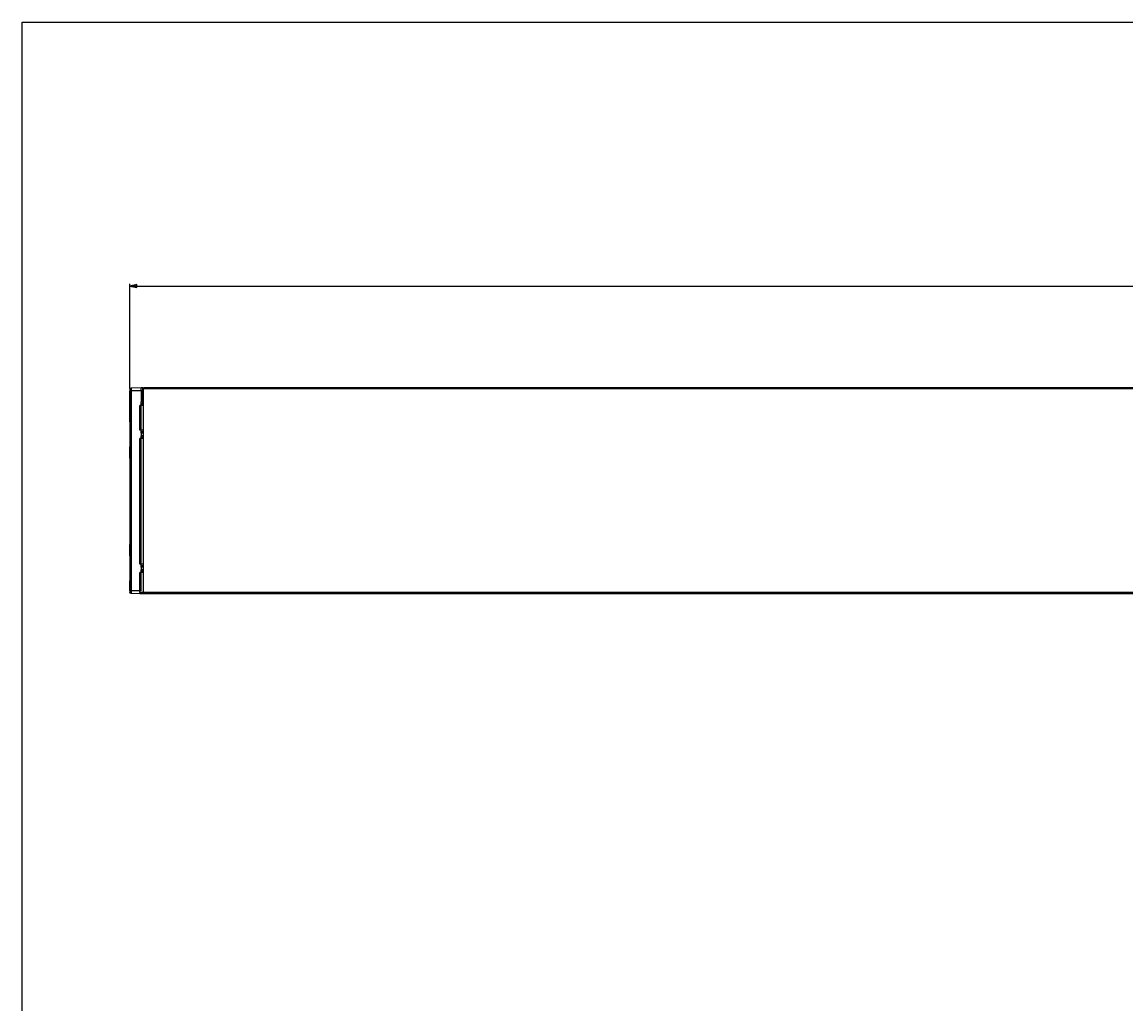
# Model space of a CAD drawing. Units: millimetres. Extents: x 0 to 1189, y 0 to 841.
# Drawn here: x 0 to 391, y 493 to 841 of the extents above; entities that cross this region are included whole.
import ezdxf

# ---------------------------------------------------------------- set-up
doc = ezdxf.new("R2010")
doc.units = ezdxf.units.MM
doc.header["$LTSCALE"] = 65.395
doc.layers.get('0').update_dxf_attribs({"linetype": 'CONTINUOUS'})
doc.layers.add('6_ALL_SURFS', color=7, linetype='CONTINUOUS')
doc.layers.add('7_ALL_FEATURES', color=7, linetype='CONTINUOUS')
doc.styles.get("Standard").update_dxf_attribs({"font": 'arial.ttf'})
doc.dimstyles.new('DIMSTYLE_3', dxfattribs={"dimtxt": 3, "dimasz": 2.5, "dimexe": 0.75, "dimexo": 0.75, "dimgap": 0.75, "dimtad": 1, "dimdec": 0, "dimtxsty": 'STANDARD', "dimblk": 'CLOSED', "dimblk1": 'CLOSED', "dimblk2": 'CLOSED', "dimcen": 0.09, "dimadec": 0, "dimazin": 2, "dimtp": 0.8, "dimtm": 0.8, "dimtfac": 1, "dimtdec": 0, "dimtofl": 0, "dimtmove": 0, "dimatfit": 3, "dimldrblk": 'CLOSED', "dimfxl": 1, "dimtolj": 1, "dimarcsym": 0})

# ---------------------------------------------------------------- blocks, each defined once
blk = doc.blocks.new('_CLOSED')
at = {"color": 0, "linetype": 'ByBlock'}
for p, q in [((0, 0), (-1, 0.2)), ((-1, 0.2), (-1, -0.2)), ((-1, -0.2), (0, 0)), ((-1, 0), (0, 0))]:
    blk.add_line(p, q, dxfattribs=at)
blk = doc.blocks.new('*D5')
at = {"color": 2, "linetype": 'Continuous'}
for p, q in [((38.188487, 711.096217), (38.188487, 748.190607)), ((38.188487, 747.440607), (500.488487, 747.440607)), ((962.788487, 747.440607), (500.488487, 747.440607)), ((962.788487, 711.096217), (962.788487, 748.190607))]:
    blk.add_line(p, q, dxfattribs=at)
at = {"color": 2, "linetype": 'Continuous', "xscale": 2.5, "yscale": 2.5, "zscale": 2.5, "rotation": 180}
blk.add_blockref('_CLOSED', (38.188487, 747.440607), dxfattribs=at)
at = {"color": 2, "linetype": 'Continuous', "xscale": 2.5, "yscale": 2.5, "zscale": 2.5}
blk.add_blockref('_CLOSED', (962.788487, 747.440607), dxfattribs=at)
at = {"color": 2, "linetype": 'Continuous', "insert": (500.488487, 751.190607), "char_height": 3, "width": 6.992565, "attachment_point": 2, "line_spacing_factor": 0.9}
blk.add_mtext('925', dxfattribs=at)

msp = doc.modelspace()

# ---------------------------------------------------------------- linework, layer by layer
at = {"color": 7, "linetype": 'Continuous'}
for p, q in [((0, 841), (1189, 841)), ((0, 0), (0, 841))]:
    msp.add_line(p, q, dxfattribs=at)
at = {"layer": '6_ALL_SURFS', "color": 7, "linetype": 'Continuous'}
for p, q in [((41.738, 696.296), (41.738, 705.046)), ((42.988, 705.546), (42.188, 705.546)), ((42.988, 696.296), (42.988, 705.046)), ((41.738, 648.796), (41.738, 693.396)), ((42.988, 695.796), (42.188, 695.796)), ((42.988, 693.896), (42.188, 693.896)), ((42.988, 648.796), (42.988, 693.396)), ((41.738, 638.846), (41.738, 645.896)), ((42.988, 648.296), (42.188, 648.296)), ((42.988, 646.396), (42.188, 646.396)), ((42.988, 638.846), (42.988, 645.896)), ((41.738, 638.846), (41.738, 638.346)), ((42.188, 638.346), (41.738, 638.346)), ((42.988, 638.346), (42.188, 638.346)), ((42.988, 638.655), (42.988, 638.846)), ((42.988, 638.493), (42.988, 638.655)), ((42.988, 638.384), (42.988, 638.493)), ((42.988, 638.346), (42.988, 638.384))]:
    msp.add_line(p, q, dxfattribs=at)
at = {"layer": '6_ALL_SURFS', "color": 9, "linetype": 'Continuous'}
for p, q in [((42.188, 705.046), (41.738, 705.046)), ((42.988, 705.046), (42.188, 705.046)), ((42.188, 696.296), (41.738, 696.296)), ((42.988, 696.296), (42.188, 696.296)), ((42.188, 693.396), (41.738, 693.396)), ((42.988, 693.396), (42.188, 693.396)), ((42.188, 648.796), (41.738, 648.796)), ((42.188, 645.896), (41.738, 645.896)), ((42.988, 648.796), (42.188, 648.796)), ((42.988, 645.896), (42.188, 645.896)), ((42.188, 638.846), (41.738, 638.846)), ((42.988, 638.846), (42.188, 638.846))]:
    msp.add_line(p, q, dxfattribs=at)
at = {"layer": '7_ALL_FEATURES', "color": 7, "linetype": 'Continuous'}
for p, q in [((38.188, 710.754), (38.188, 710.346)), ((38.188, 710.346), (38.188, 639.346)), ((38.188, 699.246), (38.188, 710.346)), ((42.188, 711.346), (38.675, 711.254)), ((42.704, 711.319), (42.188, 711.346)), ((42.188, 710.346), (42.188, 711.346)), ((42.188, 710.346), (42.188, 706.346)), ((500.488, 711.346), (42.988, 711.346)), ((42.988, 711.346), (42.988, 711.196)), ((42.988, 711.196), (42.988, 711.046)), ((42.988, 710.346), (42.988, 711.046)), ((42.988, 706.373), (42.988, 710.346)), ((42.188, 703.098), (42.188, 706.346)), ((42.704, 705.873), (42.188, 705.846)), ((42.988, 706.173), (42.988, 706.373)), ((42.988, 705.873), (42.988, 706.173)), ((42.988, 705.546), (42.988, 705.873)), ((42.988, 705.046), (42.988, 705.546)), ((42.988, 704.146), (42.988, 705.046)), ((42.988, 701.846), (42.988, 704.146)), ((42.188, 702.698), (42.188, 703.098)), ((42.188, 702.496), (42.188, 702.698)), ((42.188, 702.096), (42.188, 702.496)), ((42.188, 695.297), (42.188, 702.096)), ((42.988, 696.296), (42.988, 701.846)), ((38.188, 699.222), (38.188, 699.136)), ((38.188, 699.136), (38.188, 694.846)), ((42.988, 695.796), (42.988, 696.296)), ((38.188, 694.846), (38.188, 690.47)), ((42.894, 695.559), (42.188, 695.596)), ((42.188, 695.297), (42.188, 694.396)), ((42.188, 693.325), (42.188, 694.396)), ((42.894, 694.133), (42.188, 694.096)), ((42.188, 692.575), (42.188, 693.325)), ((42.188, 681.346), (42.188, 692.575)), ((42.988, 695.596), (42.988, 695.796)), ((42.988, 695.459), (42.988, 695.596)), ((42.988, 695.26), (42.988, 695.459)), ((42.988, 694.433), (42.988, 695.26)), ((42.988, 694.233), (42.988, 694.433)), ((42.988, 694.096), (42.988, 694.233)), ((42.988, 693.896), (42.988, 694.096)), ((42.988, 693.396), (42.988, 693.896)), ((42.988, 665.596), (42.988, 693.396)), ((38.188, 686.396), (38.188, 690.446)), ((38.188, 686.396), (38.188, 684.978)), ((38.188, 684.978), (38.188, 657.214)), ((42.188, 680.946), (42.188, 681.346)), ((42.188, 680.596), (42.188, 680.946)), ((42.188, 680.196), (42.188, 680.596)), ((42.188, 669.496), (42.188, 680.196)), ((42.188, 669.096), (42.188, 669.496)), ((42.188, 668.746), (42.188, 669.096)), ((42.188, 668.346), (42.188, 668.746)), ((42.188, 647.797), (42.188, 668.346)), ((42.988, 660.596), (42.988, 665.596)), ((38.188, 657.214), (38.188, 655.796)), ((42.988, 653.096), (42.988, 660.596)), ((38.188, 651.746), (38.188, 655.796)), ((38.188, 651.722), (38.188, 651.636)), ((38.188, 651.636), (38.188, 647.346)), ((42.988, 648.796), (42.988, 653.096)), ((38.188, 647.346), (38.188, 642.97)), ((42.894, 648.059), (42.188, 648.096)), ((42.188, 647.797), (42.188, 646.896)), ((42.188, 640.046), (42.188, 646.896)), ((42.894, 646.633), (42.188, 646.596)), ((42.988, 648.296), (42.988, 648.796)), ((42.988, 648.096), (42.988, 648.296)), ((42.988, 647.959), (42.988, 648.096)), ((42.988, 647.76), (42.988, 647.959)), ((42.988, 646.933), (42.988, 647.76)), ((42.988, 646.733), (42.988, 646.933)), ((42.988, 646.596), (42.988, 646.733)), ((42.988, 646.396), (42.988, 646.596)), ((42.988, 645.896), (42.988, 646.396)), ((42.988, 640.346), (42.988, 645.896)), ((38.188, 639.346), (38.188, 642.946)), ((38.188, 639.346), (38.188, 638.938)), ((41.739, 638.358), (38.675, 638.438)), ((42.188, 639.646), (42.188, 640.046)), ((42.188, 639.346), (42.188, 639.646)), ((42.988, 638.846), (42.988, 640.346)), ((42.988, 638.846), (42.988, 638.655)), ((42.988, 638.655), (42.988, 638.493)), ((42.988, 638.493), (42.988, 638.384)), ((42.988, 638.384), (42.988, 638.346)), ((500.488, 638.346), (42.988, 638.346))]:
    msp.add_line(p, q, dxfattribs=at)
at = {"layer": '7_ALL_FEATURES', "color": 9, "linetype": 'Continuous'}
for p, q in [((38.675, 710.346), (38.188, 710.346)), ((38.675, 711.254), (38.675, 710.346)), ((38.675, 710.346), (38.675, 639.346)), ((42.188, 710.346), (38.675, 710.346)), ((42.704, 710.346), (42.188, 710.346)), ((42.704, 711.319), (42.704, 710.346)), ((42.704, 710.346), (42.704, 706.373)), ((957.988, 711.046), (42.988, 711.046)), ((42.704, 706.373), (42.188, 706.346)), ((42.988, 706.373), (42.704, 706.373)), ((42.894, 695.26), (42.188, 695.297)), ((42.894, 694.433), (42.188, 694.396)), ((42.894, 695.26), (42.894, 694.433)), ((42.894, 647.76), (42.188, 647.797)), ((42.894, 646.933), (42.188, 646.896)), ((42.894, 647.76), (42.894, 646.933)), ((38.675, 639.346), (38.188, 639.346)), ((41.738, 639.346), (38.675, 639.346)), ((38.675, 639.346), (38.675, 638.438)), ((42.188, 639.346), (41.738, 639.346)), ((957.988, 638.846), (42.988, 638.846))]:
    msp.add_line(p, q, dxfattribs=at)
at = {"layer": '7_ALL_FEATURES', "color": 7, "linetype": 'Continuous'}
for centre, start, end in [((42.688, 711.02), 65.25, 87), ((42.688, 706.173), 273, 302.00001), ((42.688, 706.173), 302.00001, 316.10328), ((42.688, 706.173), 316.10328, 331.00001), ((42.688, 706.173), 331.00001, 360)]:
    msp.add_arc(centre, 0.3, start, end, dxfattribs=at)
at = {"layer": '7_ALL_FEATURES', "color": 9, "linetype": 'Continuous'}
for centre, radius, start, end in [((26.084, 695.552), 16.812, 359.00229, 359.17579), ((26.519, 694.147), 16.377, 0.68271, 1.0006), ((26.084, 648.052), 16.812, 359.00229, 359.17579), ((26.519, 646.647), 16.377, 0.68271, 1.0006)]:
    msp.add_arc(centre, radius, start, end, dxfattribs=at)
at = {"layer": '7_ALL_FEATURES', "color": 7, "linetype": 'Continuous'}
for points in [[(38.675, 711.254), (38.351, 711.246), (38.188, 711.079), (38.188, 710.754)], [(38.675, 711.254), (38.351, 711.246), (38.188, 711.079), (38.188, 710.754)], [(38.675, 638.438), (38.351, 638.447), (38.188, 638.613), (38.188, 638.938)], [(38.675, 638.438), (38.351, 638.447), (38.188, 638.613), (38.188, 638.938)]]:
    msp.add_open_spline(points, degree=3, dxfattribs=at)
at = {"layer": '7_ALL_FEATURES', "color": 9, "linetype": 'Continuous'}
for points, knots in [([(42.704, 706.373), (42.706, 706.309), (42.709, 706.217), (42.71, 706.099), (42.711, 706.024), (42.71, 705.964), (42.711, 705.915), (42.706, 705.893), (42.708, 705.873), (42.704, 705.873)], [0, 0, 0, 0, 0.38189, 0.5544548, 0.7057778, 0.8300548, 0.9225328, 0.9797466, 1, 1, 1, 1]), ([(42.894, 695.559), (42.897, 695.559), (42.892, 695.541), (42.895, 695.534), (42.896, 695.525)], [0, 0, 0, 0, 0.2559106, 1, 1, 1, 1]), ([(42.895, 694.138), (42.894, 694.136), (42.894, 694.135), (42.894, 694.133), (42.894, 694.133)], [0, 0, 0, 0, 0.7349269, 1, 1, 1, 1]), ([(42.896, 695.525), (42.896, 695.512), (42.896, 695.441), (42.895, 695.369), (42.895, 695.311)], [0, 0, 0, 0, 0.17974, 1, 1, 1, 1]), ([(42.895, 694.342), (42.895, 694.323), (42.896, 694.264), (42.896, 694.204), (42.895, 694.163)], [0, 0, 0, 0, 0.3112115, 1, 1, 1, 1]), ([(42.895, 694.163), (42.895, 694.161), (42.895, 694.152), (42.895, 694.143), (42.895, 694.138)], [0, 0, 0, 0, 0.3310356, 1, 1, 1, 1]), ([(42.894, 648.059), (42.897, 648.059), (42.892, 648.041), (42.895, 648.034), (42.896, 648.025)], [0, 0, 0, 0, 0.2559106, 1, 1, 1, 1]), ([(42.895, 646.638), (42.894, 646.636), (42.894, 646.635), (42.894, 646.633), (42.894, 646.633)], [0, 0, 0, 0, 0.7349269, 1, 1, 1, 1]), ([(42.896, 648.025), (42.896, 648.012), (42.896, 647.941), (42.895, 647.869), (42.895, 647.811)], [0, 0, 0, 0, 0.17974, 1, 1, 1, 1]), ([(42.895, 646.842), (42.895, 646.823), (42.896, 646.764), (42.896, 646.704), (42.895, 646.663)], [0, 0, 0, 0, 0.3112115, 1, 1, 1, 1]), ([(42.895, 646.663), (42.895, 646.661), (42.895, 646.652), (42.895, 646.643), (42.895, 646.638)], [0, 0, 0, 0, 0.3310356, 1, 1, 1, 1])]:
    msp.add_open_spline(points, degree=3, knots=knots, dxfattribs=at)

# ---------------------------------------------------------------- dimensions: what is measured, and where the dimension line sits
at = {"color": 2, "linetype": 'Continuous'}
dim = msp.add_linear_dim(base=(962.788, 747.441), p1=(38.188, 710.346), p2=(962.788, 710.346), dimstyle='DIMSTYLE_3', dxfattribs=at)
dim.commit()
dim.dimension.update_dxf_attribs({"geometry": '*D5', "text_midpoint": (500.489, 747.441), "dimtype": 160})

doc.saveas('drawing.dxf')
